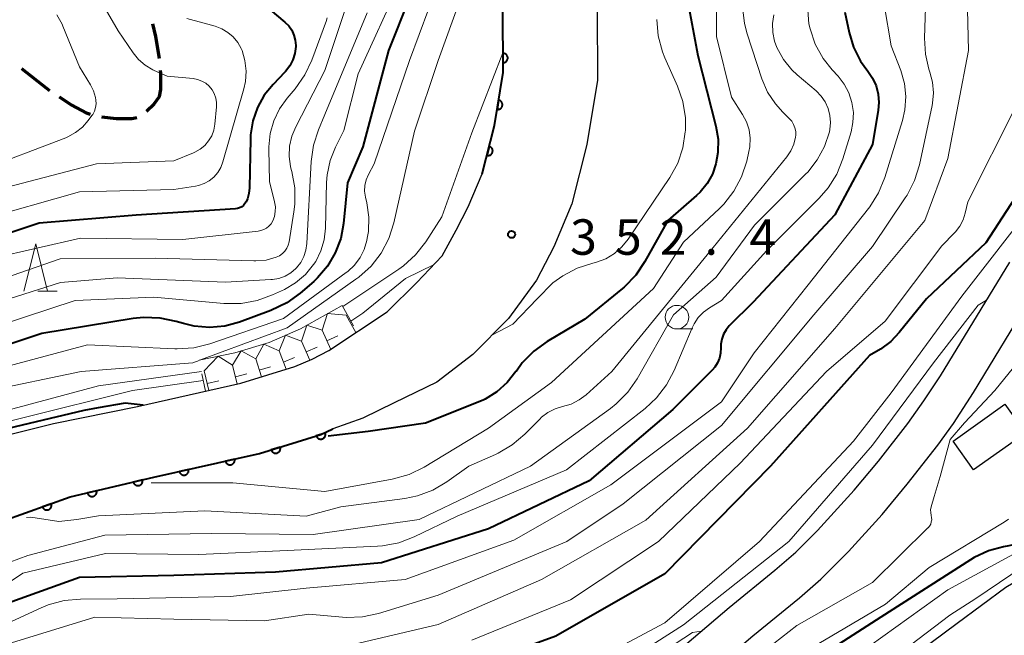
# Model space of a CAD drawing. Units: metres. Extents: x -64000 to -62000, y 24000 to 25500.
# Drawn here: x -63741 to -63637, y 25377 to 25442 of the extents above; entities that cross this region are included whole.
import ezdxf

# ---------------------------------------------------------------- set-up
doc = ezdxf.new("R2010")
doc.units = ezdxf.units.M
for name, color, linetype, lineweight in [('210100_道路縁(街区線)', 7, 'Continuous', 30), ('210300_徒歩道', 7, 'Continuous', 70), ('300100_普通建物', 7, 'Continuous', 30), ('510100_河川', 7, 'Continuous', 30), ('611100_コンクリート被覆(直落)', 7, 'Continuous', 30), ('633100_広葉樹林', 7, 'Continuous', 13), ('633200_針葉樹林', 7, 'Continuous', 13), ('710100_等高線(計曲線)', 7, 'Continuous', 40), ('710200_等高線(主曲線)', 7, 'Continuous', 13), ('721111_岩がけ(上)', 7, 'Continuous', 13), ('721112_岩がけ(下)', 7, 'Continuous', 13), ('721199_岩がけ(作図)', 7, 'Continuous', 13), ('731200_図化機測定による標高点', 7, 'Continuous', 40)]:
    doc.layers.add(name, color=color, linetype=linetype, lineweight=lineweight)
doc.styles.add('Style-WORKING', font='MS Gothic.ttf')

msp = doc.modelspace()

# ---------------------------------------------------------------- linework, layer by layer
at = {"layer": '210100_道路縁(街区線)', "linetype": 'Continuous', "lineweight": 30, "flags": 128}
for points in [[(-63673.26, 25500), (-63673.45, 25499.35), (-63675.64, 25490.75), (-63677.39, 25483.93), (-63678.53, 25476.55), (-63679.52, 25468.78), (-63680.16, 25454.21), (-63680.16, 25443.29), (-63680.13, 25435.88), (-63681.25, 25429.04), (-63682.83, 25422.77), (-63684.75, 25418.22), (-63686.57, 25414.68), (-63689.57, 25410.63), (-63693.34, 25406.83), (-63697.16, 25403.9), (-63701.67, 25401.68), (-63704.99, 25400.06), (-63708.17, 25398.93), (-63709.42, 25398.35), (-63715.92, 25396.33), (-63727.14, 25393.82), (-63735.98, 25391.73), (-63754.94, 25384.96)], [(-63692.34, 25425.95), (-63691.05, 25431.08), (-63690.13, 25436.68), (-63690.16, 25443.41), (-63690.16, 25454.42), (-63689.33, 25470.95)], [(-63746.99, 25397.22), (-63737.74, 25399.5), (-63728.87, 25401.32), (-63717.91, 25403.77), (-63712.2, 25405.54), (-63710.35, 25406.31), (-63708.57, 25407.24), (-63702.39, 25411.34), (-63699.27, 25414.43), (-63696.57, 25417.25), (-63695.09, 25419.97), (-63693.82, 25422.45), (-63692.34, 25425.95)], [(-63695.34, 25352.31), (-63691.74, 25356.82), (-63689.87, 25359.03), (-63687.95, 25361.03), (-63685.61, 25363.25), (-63676.79, 25370.99), (-63666.19, 25380.01), (-63661.35, 25383.96), (-63659.13, 25385.88), (-63656.81, 25388.18), (-63652.92, 25392.43), (-63650.37, 25395.51), (-63647.26, 25399.49), (-63645.55, 25401.89), (-63643.79, 25404.57), (-63636.46, 25416.59)], [(-63692.9, 25349.08), (-63689.44, 25353.46), (-63687.02, 25356.34), (-63685.13, 25358.3), (-63682.85, 25360.47), (-63674.2, 25368.06), (-63663.67, 25377.02), (-63658.72, 25381.06), (-63656.46, 25383.02), (-63653.54, 25385.94), (-63649.98, 25389.86), (-63647.31, 25393.07), (-63644.08, 25397.21), (-63642.42, 25399.52), (-63640.3, 25402.78), (-63634.11, 25412.94)]]:
    msp.add_lwpolyline(points, dxfattribs=at)
at = {"layer": '210300_徒歩道', "linetype": 'Continuous', "lineweight": 70}
msp.add_line((-63727.89, 25432.6), (-63727.09, 25433.36), dxfattribs=at)
at = {"layer": '210300_徒歩道', "linetype": 'Continuous', "lineweight": 70, "flags": 128}
for points in [[(-63726.53, 25438.15), (-63726.92, 25440.5), (-63727.24, 25441.83)], [(-63741.13, 25437.11), (-63738.51, 25435.01), (-63738.18, 25434.79)], [(-63727.09, 25433.36), (-63726.52, 25434.13), (-63726.37, 25434.87), (-63726.39, 25436.61), (-63726.41, 25436.91)], [(-63737.14, 25434.09), (-63735.83, 25433.21), (-63734.28, 25432.42), (-63733.88, 25432.28)], [(-63732.66, 25431.99), (-63731.13, 25431.8), (-63729.44, 25431.82), (-63728.94, 25431.93)]]:
    msp.add_lwpolyline(points, dxfattribs=at)
at = {"layer": '300100_普通建物', "linetype": 'Continuous', "lineweight": 30}
msp.add_3dface([(-63642.46, 25397.65), (-63636.96, 25401.55), (-63634.79, 25398.49), (-63640.29, 25394.59)], dxfattribs=at)
at = {"layer": '510100_河川', "linetype": 'Continuous', "lineweight": 30, "flags": 128}
msp.add_lwpolyline([(-63661.43, 25363.91), (-63642.04, 25378.35), (-63636.86, 25382.18), (-63631.37, 25385.41), (-63630.02, 25386.31), (-63628.44, 25387.66), (-63624.92, 25390.95), (-63623.34, 25392.23), (-63621.97, 25393.02), (-63617.93, 25395.09), (-63614.94, 25396.79), (-63607.48, 25401.32), (-63604.7, 25402.9), (-63600, 25405.42), (-63597.66, 25407.11), (-63592.04, 25411.87), (-63590.87, 25412.76), (-63588.15, 25414.45), (-63583.16, 25417.42), (-63576.78, 25420.33)], dxfattribs=at)
at = {"layer": '611100_コンクリート被覆(直落)', "linetype": 'Continuous', "lineweight": 40, "flags": 128}
for points in [[(-63692.34, 25425.95), (-63691.05, 25431.08), (-63690.13, 25436.68), (-63690.16, 25443.41), (-63690.16, 25454.42), (-63689.33, 25470.95)], [(-63754.94, 25384.96), (-63735.98, 25391.73), (-63727.14, 25393.82), (-63715.92, 25396.33), (-63709.42, 25398.35), (-63708.17, 25398.93)]]:
    msp.add_lwpolyline(points, dxfattribs=at)
for points in [[(-63690.14, 25438.72), (-63690.14, 25437.72), (-63690.09, 25437.72), (-63690.05, 25437.72), (-63690.01, 25437.73), (-63689.96, 25437.75), (-63689.92, 25437.76), (-63689.89, 25437.78), (-63689.85, 25437.81), (-63689.81, 25437.83), (-63689.78, 25437.86), (-63689.75, 25437.9), (-63689.73, 25437.93), (-63689.7, 25437.97), (-63689.68, 25438.01), (-63689.67, 25438.05), (-63689.65, 25438.09), (-63689.64, 25438.13), (-63689.64, 25438.17), (-63689.64, 25438.22), (-63689.64, 25438.26), (-63689.64, 25438.3), (-63689.65, 25438.35), (-63689.67, 25438.39), (-63689.68, 25438.43), (-63689.71, 25438.47), (-63689.73, 25438.5), (-63689.75, 25438.54), (-63689.78, 25438.57), (-63689.82, 25438.6), (-63689.85, 25438.63), (-63689.89, 25438.65), (-63689.93, 25438.67), (-63689.97, 25438.69), (-63690.01, 25438.7), (-63690.05, 25438.71), (-63690.1, 25438.71)], [(-63690.61, 25433.75), (-63690.77, 25432.77), (-63690.73, 25432.76), (-63690.69, 25432.76), (-63690.64, 25432.76), (-63690.6, 25432.77), (-63690.56, 25432.78), (-63690.51, 25432.79), (-63690.47, 25432.81), (-63690.44, 25432.83), (-63690.4, 25432.85), (-63690.37, 25432.88), (-63690.33, 25432.91), (-63690.31, 25432.94), (-63690.28, 25432.98), (-63690.26, 25433.02), (-63690.24, 25433.06), (-63690.22, 25433.1), (-63690.21, 25433.14), (-63690.2, 25433.18), (-63690.19, 25433.22), (-63690.19, 25433.27), (-63690.19, 25433.31), (-63690.2, 25433.35), (-63690.21, 25433.4), (-63690.22, 25433.44), (-63690.24, 25433.48), (-63690.26, 25433.52), (-63690.29, 25433.55), (-63690.31, 25433.59), (-63690.34, 25433.62), (-63690.38, 25433.65), (-63690.41, 25433.67), (-63690.45, 25433.7), (-63690.49, 25433.72), (-63690.53, 25433.73), (-63690.57, 25433.74)], [(-63691.61, 25428.86), (-63691.85, 25427.89), (-63691.81, 25427.88), (-63691.77, 25427.88), (-63691.72, 25427.88), (-63691.68, 25427.88), (-63691.64, 25427.88), (-63691.59, 25427.89), (-63691.55, 25427.91), (-63691.51, 25427.92), (-63691.47, 25427.94), (-63691.44, 25427.97), (-63691.4, 25428), (-63691.37, 25428.03), (-63691.34, 25428.06), (-63691.32, 25428.09), (-63691.29, 25428.13), (-63691.27, 25428.17), (-63691.26, 25428.21), (-63691.25, 25428.25), (-63691.24, 25428.3), (-63691.23, 25428.34), (-63691.23, 25428.38), (-63691.23, 25428.43), (-63691.24, 25428.47), (-63691.25, 25428.51), (-63691.26, 25428.55), (-63691.28, 25428.59), (-63691.3, 25428.63), (-63691.33, 25428.67), (-63691.35, 25428.7), (-63691.38, 25428.73), (-63691.42, 25428.76), (-63691.45, 25428.79), (-63691.49, 25428.81), (-63691.53, 25428.83), (-63691.57, 25428.85)], [(-63708.96, 25398.49), (-63709.92, 25398.2), (-63709.9, 25398.15), (-63709.88, 25398.12), (-63709.86, 25398.08), (-63709.84, 25398.04), (-63709.81, 25398.01), (-63709.78, 25397.98), (-63709.75, 25397.95), (-63709.71, 25397.92), (-63709.67, 25397.9), (-63709.63, 25397.88), (-63709.59, 25397.87), (-63709.55, 25397.86), (-63709.51, 25397.85), (-63709.46, 25397.84), (-63709.42, 25397.85), (-63709.38, 25397.85), (-63709.33, 25397.85), (-63709.29, 25397.87), (-63709.25, 25397.88), (-63709.21, 25397.9), (-63709.17, 25397.92), (-63709.14, 25397.95), (-63709.1, 25397.97), (-63709.07, 25398.01), (-63709.04, 25398.04), (-63709.02, 25398.07), (-63709, 25398.11), (-63708.98, 25398.15), (-63708.96, 25398.19), (-63708.95, 25398.23), (-63708.94, 25398.28), (-63708.94, 25398.32), (-63708.94, 25398.36), (-63708.94, 25398.41), (-63708.95, 25398.45)], [(-63713.74, 25397.01), (-63714.69, 25396.71), (-63714.68, 25396.67), (-63714.66, 25396.63), (-63714.64, 25396.59), (-63714.61, 25396.56), (-63714.58, 25396.52), (-63714.55, 25396.49), (-63714.52, 25396.46), (-63714.48, 25396.44), (-63714.45, 25396.42), (-63714.41, 25396.4), (-63714.37, 25396.38), (-63714.32, 25396.37), (-63714.28, 25396.37), (-63714.24, 25396.36), (-63714.19, 25396.36), (-63714.15, 25396.37), (-63714.11, 25396.37), (-63714.07, 25396.38), (-63714.02, 25396.4), (-63713.99, 25396.42), (-63713.95, 25396.44), (-63713.91, 25396.46), (-63713.88, 25396.49), (-63713.85, 25396.52), (-63713.82, 25396.55), (-63713.79, 25396.59), (-63713.77, 25396.63), (-63713.75, 25396.67), (-63713.74, 25396.71), (-63713.73, 25396.75), (-63713.72, 25396.79), (-63713.71, 25396.84), (-63713.71, 25396.88), (-63713.72, 25396.92), (-63713.72, 25396.97)], [(-63718.57, 25395.74), (-63719.54, 25395.52), (-63719.53, 25395.48), (-63719.52, 25395.44), (-63719.5, 25395.4), (-63719.48, 25395.36), (-63719.45, 25395.32), (-63719.42, 25395.29), (-63719.39, 25395.26), (-63719.36, 25395.23), (-63719.32, 25395.21), (-63719.29, 25395.19), (-63719.25, 25395.17), (-63719.21, 25395.15), (-63719.16, 25395.14), (-63719.12, 25395.13), (-63719.08, 25395.13), (-63719.03, 25395.13), (-63718.99, 25395.13), (-63718.95, 25395.14), (-63718.9, 25395.15), (-63718.86, 25395.17), (-63718.82, 25395.19), (-63718.79, 25395.21), (-63718.75, 25395.23), (-63718.72, 25395.26), (-63718.69, 25395.29), (-63718.66, 25395.33), (-63718.63, 25395.36), (-63718.61, 25395.4), (-63718.59, 25395.44), (-63718.58, 25395.48), (-63718.57, 25395.52), (-63718.56, 25395.56), (-63718.56, 25395.61), (-63718.56, 25395.65), (-63718.56, 25395.69)], [(-63723.45, 25394.65), (-63724.42, 25394.43), (-63724.41, 25394.38), (-63724.4, 25394.35), (-63724.38, 25394.31), (-63724.36, 25394.27), (-63724.33, 25394.23), (-63724.3, 25394.2), (-63724.27, 25394.17), (-63724.24, 25394.14), (-63724.2, 25394.11), (-63724.17, 25394.09), (-63724.13, 25394.07), (-63724.08, 25394.06), (-63724.04, 25394.05), (-63724, 25394.04), (-63723.96, 25394.04), (-63723.91, 25394.04), (-63723.87, 25394.04), (-63723.83, 25394.05), (-63723.78, 25394.06), (-63723.74, 25394.08), (-63723.7, 25394.09), (-63723.67, 25394.12), (-63723.63, 25394.14), (-63723.6, 25394.17), (-63723.57, 25394.2), (-63723.54, 25394.23), (-63723.51, 25394.27), (-63723.49, 25394.31), (-63723.47, 25394.35), (-63723.46, 25394.39), (-63723.45, 25394.43), (-63723.44, 25394.47), (-63723.44, 25394.52), (-63723.44, 25394.56), (-63723.44, 25394.6)], [(-63728.32, 25393.54), (-63729.3, 25393.31), (-63729.29, 25393.27), (-63729.27, 25393.23), (-63729.25, 25393.19), (-63729.23, 25393.15), (-63729.2, 25393.12), (-63729.17, 25393.08), (-63729.14, 25393.05), (-63729.11, 25393.03), (-63729.07, 25393), (-63729.03, 25392.98), (-63729, 25392.96), (-63728.95, 25392.95), (-63728.91, 25392.94), (-63728.87, 25392.93), (-63728.82, 25392.92), (-63728.78, 25392.93), (-63728.74, 25392.93), (-63728.69, 25392.94), (-63728.65, 25392.95), (-63728.61, 25392.97), (-63728.57, 25392.99), (-63728.54, 25393.01), (-63728.5, 25393.03), (-63728.47, 25393.06), (-63728.44, 25393.09), (-63728.41, 25393.13), (-63728.38, 25393.16), (-63728.36, 25393.2), (-63728.35, 25393.24), (-63728.33, 25393.28), (-63728.32, 25393.32), (-63728.31, 25393.37), (-63728.31, 25393.41), (-63728.31, 25393.45), (-63728.32, 25393.5)], [(-63733.19, 25392.39), (-63734.16, 25392.16), (-63734.15, 25392.12), (-63734.14, 25392.08), (-63734.12, 25392.04), (-63734.09, 25392), (-63734.07, 25391.97), (-63734.04, 25391.93), (-63734.01, 25391.9), (-63733.97, 25391.87), (-63733.94, 25391.85), (-63733.9, 25391.83), (-63733.86, 25391.81), (-63733.82, 25391.8), (-63733.78, 25391.78), (-63733.73, 25391.78), (-63733.69, 25391.78), (-63733.65, 25391.78), (-63733.6, 25391.78), (-63733.56, 25391.79), (-63733.52, 25391.8), (-63733.48, 25391.82), (-63733.44, 25391.83), (-63733.4, 25391.86), (-63733.37, 25391.88), (-63733.33, 25391.91), (-63733.3, 25391.94), (-63733.28, 25391.98), (-63733.25, 25392.01), (-63733.23, 25392.05), (-63733.21, 25392.09), (-63733.2, 25392.13), (-63733.19, 25392.17), (-63733.18, 25392.22), (-63733.18, 25392.26), (-63733.18, 25392.3), (-63733.18, 25392.35)], [(-63737.99, 25391.01), (-63738.93, 25390.68), (-63738.91, 25390.64), (-63738.89, 25390.6), (-63738.87, 25390.56), (-63738.84, 25390.53), (-63738.82, 25390.49), (-63738.78, 25390.46), (-63738.75, 25390.44), (-63738.71, 25390.41), (-63738.67, 25390.39), (-63738.63, 25390.38), (-63738.59, 25390.36), (-63738.55, 25390.35), (-63738.51, 25390.35), (-63738.46, 25390.35), (-63738.42, 25390.35), (-63738.38, 25390.35), (-63738.33, 25390.36), (-63738.29, 25390.37), (-63738.25, 25390.39), (-63738.21, 25390.41), (-63738.18, 25390.43), (-63738.14, 25390.46), (-63738.11, 25390.49), (-63738.08, 25390.52), (-63738.05, 25390.56), (-63738.03, 25390.59), (-63738.01, 25390.63), (-63737.99, 25390.67), (-63737.98, 25390.71), (-63737.97, 25390.76), (-63737.96, 25390.8), (-63737.96, 25390.84), (-63737.96, 25390.89), (-63737.97, 25390.93), (-63737.97, 25390.97)]]:
    msp.add_lwpolyline(points, close=True, dxfattribs=at)
at = {"layer": '633100_広葉樹林', "linetype": 'Continuous', "lineweight": 13}
msp.add_line((-63671.71, 25409.52), (-63670.04, 25409.52), dxfattribs=at)
msp.add_circle((-63671.71, 25410.77), 1.25, dxfattribs=at)
at = {"layer": '633200_針葉樹林', "linetype": 'Continuous', "lineweight": 13}
msp.add_line((-63739.43, 25413.52), (-63737.35, 25413.52), dxfattribs=at)
at = {"layer": '633200_針葉樹林', "linetype": 'Continuous', "lineweight": 13, "flags": 128}
msp.add_lwpolyline([(-63740.89, 25413.52), (-63739.64, 25418.52), (-63738.39, 25413.52)], dxfattribs=at)
at = {"layer": '710100_等高線(計曲線)', "linetype": 'Continuous', "lineweight": 40, "flags": 128}
for points, elevation in [([(-63697.81, 25450.19), (-63702.25, 25439), (-63705, 25428.8), (-63706.61, 25425), (-63707.03, 25420.7), (-63707.32, 25419.1), (-63707.9, 25417.58), (-63708.72, 25416.18), (-63709.78, 25414.94), (-63710.19, 25414.56), (-63711.61, 25413.32), (-63713.02, 25412.29), (-63714.72, 25411.48), (-63718.06, 25410.25), (-63719.62, 25409.82), (-63721.24, 25409.68), (-63722.86, 25409.81), (-63724, 25410.08), (-63724.77, 25410.32), (-63726.47, 25410.68), (-63728.22, 25410.74), (-63729.3, 25410.63), (-63739, 25409.04), (-63750.96, 25405.04)], 360), ([(-63671.07, 25447), (-63669.51, 25438.49), (-63667.58, 25431), (-63667.35, 25429.61), (-63667.37, 25428.2), (-63667.58, 25427), (-63667.95, 25425.91), (-63668.52, 25424.91), (-63669.24, 25424.02), (-63669.64, 25423.65), (-63672.68, 25421), (-63675.11, 25416.65), (-63676.08, 25415.21), (-63677.3, 25413.96), (-63677.49, 25413.8), (-63681.46, 25410.54), (-63685.45, 25408.18), (-63686.87, 25407.17), (-63688.09, 25405.92), (-63688.72, 25405.06), (-63688.76, 25405), (-63689.68, 25403.84), (-63690.78, 25402.86), (-63692.03, 25402.09), (-63692.24, 25401.99), (-63698.36, 25399.54), (-63704.43, 25398.66), (-63708.66, 25398.15)], 350), ([(-63716.8, 25445.04), (-63713.24, 25442.02), (-63712.84, 25441.62), (-63712.52, 25441.16), (-63712.28, 25440.65), (-63712.14, 25440.1), (-63712.09, 25439.54), (-63712.09, 25439.42), (-63712.18, 25438.71), (-63712.4, 25438.02), (-63712.73, 25437.38), (-63713.16, 25436.8), (-63713.25, 25436.71), (-63714.5, 25435.42), (-63715.44, 25434.27), (-63716.16, 25432.96), (-63716.64, 25431.56), (-63716.88, 25430.09), (-63716.9, 25429.63), (-63716.99, 25424.47), (-63717.05, 25423.88), (-63717.21, 25423.31), (-63717.35, 25422.99), (-63717.48, 25422.79), (-63717.64, 25422.61), (-63717.82, 25422.46), (-63718.04, 25422.35)], 370), ([(-63653.93, 25443.07), (-63653.48, 25440.93), (-63653, 25439.35), (-63652.26, 25437.88), (-63651.49, 25436.81), (-63650.98, 25436.08), (-63650.61, 25435.27), (-63650.38, 25434.4), (-63650.31, 25433.52), (-63650.38, 25432.68), (-63651, 25429.05), (-63655, 25421.59), (-63663.64, 25412.36), (-63666.16, 25409.84), (-63666.5, 25409.43), (-63666.77, 25408.96), (-63666.96, 25408.45), (-63667.05, 25407.92), (-63667.06, 25407.51), (-63667.08, 25406.97), (-63667.2, 25406.44), (-63667.41, 25405.94), (-63667.69, 25405.49), (-63667.97, 25405.17), (-63672.16, 25401), (-63681, 25393.45), (-63691.66, 25388.34), (-63703, 25384.74), (-63714.23, 25383.77), (-63725, 25383.4), (-63735, 25383.21), (-63746.71, 25379)], 340), ([(-63634.6, 25425.38), (-63639, 25418.65), (-63645.28, 25412.72), (-63648.16, 25409.13)], 330), ([(-63718.04, 25422.35), (-63718.26, 25422.28), (-63718.48, 25422.24), (-63729, 25421.56), (-63739.29, 25420.71), (-63751, 25416.83)], 370), ([(-63648.16, 25409.13), (-63649.06, 25408.18), (-63650.15, 25407.39), (-63651.3, 25406.7), (-63661.79, 25395), (-63673, 25383.6), (-63684.55, 25377), (-63695, 25373.16), (-63701, 25371.44), (-63711, 25369.94), (-63722.31, 25369.69), (-63725.28, 25368.87), (-63726.91, 25368.27), (-63728.41, 25367.39), (-63729.7, 25366.3), (-63729.96, 25366.04), (-63731.3, 25364.92), (-63732.81, 25364.05), (-63733.82, 25363.64), (-63737.06, 25362.54), (-63738.66, 25361.84), (-63740.11, 25360.87), (-63740.52, 25360.52), (-63747, 25354.71)], 330), ([(-63728.26, 25401.46), (-63730.17, 25401.67), (-63733.03, 25401.16), (-63734.53, 25400.9), (-63746.15, 25398.12)], 350), ([(-63626.02, 25398.29), (-63627.37, 25397.19), (-63628.58, 25395.77), (-63630.51, 25393), (-63632.35, 25389.62), (-63632.93, 25388.73), (-63633.67, 25387.95), (-63634.11, 25387.6), (-63634.98, 25387.07), (-63635.93, 25386.7), (-63636.56, 25386.55), (-63637.11, 25386.45), (-63638.72, 25386.02), (-63640.23, 25385.31), (-63640.62, 25385.08), (-63650.1, 25379), (-63661, 25372.01)], 320)]:
    msp.add_lwpolyline(points, dxfattribs=dict(at, elevation=elevation))
at = {"layer": '710200_等高線(主曲線)', "linetype": 'Continuous', "lineweight": 13, "flags": 128}
for points, elevation in [([(-63626.05, 25466.03), (-63637.92, 25459), (-63645.39, 25453.56), (-63646.7, 25452.41), (-63647.79, 25451.05), (-63648.04, 25450.67), (-63648.63, 25449.69), (-63649.29, 25448.37), (-63649.7, 25446.96), (-63649.86, 25445.5), (-63649.74, 25443.9), (-63649, 25439.5), (-63648, 25436.89), (-63647.61, 25435.53), (-63647.46, 25434.13), (-63647.56, 25432.72), (-63647.82, 25431.61), (-63649.69, 25425.55)], 338), ([(-63627.67, 25461), (-63639, 25454.24), (-63642.1, 25451.52), (-63643.25, 25450.32), (-63644.17, 25448.94), (-63644.84, 25447.42), (-63645.23, 25445.81), (-63645.34, 25444.68), (-63645.48, 25440.3), (-63645.39, 25438.64), (-63645.01, 25437.03), (-63644.91, 25436.73), (-63644.62, 25435.65), (-63644.53, 25434.54), (-63644.62, 25433.44), (-63644.67, 25433.2), (-63646.02, 25426.9), (-63646.54, 25425.23), (-63647.33, 25423.68), (-63647.52, 25423.39), (-63651, 25418.25)], 336), ([(-63690.16, 25454.15), (-63691.12, 25452.64), (-63692.16, 25450.86), (-63692.68, 25449.8), (-63693.03, 25449), (-63697, 25437.94), (-63699.52, 25430.48), (-63701.7, 25420.77), (-63702.23, 25419.11), (-63703.04, 25417.56), (-63704.11, 25416.18), (-63705.4, 25415.01), (-63705.71, 25414.78), (-63713, 25409.65), (-63722.19, 25406.24)], 356), ([(-63637, 25452.31), (-63639.03, 25450.62), (-63639.71, 25449.95), (-63640.26, 25449.18), (-63640.67, 25448.31), (-63640.92, 25447.4), (-63641.01, 25446.45), (-63641, 25446.29), (-63640.84, 25439), (-63643, 25427.58), (-63645.44, 25421), (-63655, 25409.57), (-63664.23, 25399), (-63675, 25389.27), (-63686.04, 25383), (-63697, 25378.22), (-63705.87, 25376.13)], 334), ([(-63695.95, 25449), (-63700.05, 25437.95), (-63703.8, 25427), (-63704.4, 25425.87), (-63704.63, 25425.31), (-63704.77, 25424.73), (-63704.8, 25424.13), (-63704.71, 25423.48), (-63704.56, 25422.87), (-63704.35, 25421.36), (-63704.4, 25419.83), (-63704.52, 25419.12), (-63704.56, 25418.88), (-63704.84, 25417.95), (-63705.28, 25417.07), (-63705.87, 25416.29)], 358), ([(-63735, 25448.15), (-63730.92, 25441.08), (-63729.33, 25438.77), (-63728.74, 25438.06), (-63728.04, 25437.45), (-63727.24, 25436.98), (-63727.09, 25436.91), (-63725.7, 25436.3), (-63722.96, 25436.04), (-63722.49, 25435.95), (-63722.04, 25435.78), (-63721.63, 25435.54), (-63721.26, 25435.22), (-63720.96, 25434.85), (-63720.72, 25434.44), (-63720.56, 25433.98), (-63720.48, 25433.51), (-63720.49, 25433.04), (-63720.66, 25431.22), (-63720.77, 25430.59), (-63720.99, 25429.99), (-63721.32, 25429.44), (-63721.73, 25428.96), (-63722.22, 25428.55), (-63722.77, 25428.24), (-63722.93, 25428.17), (-63725, 25427.34), (-63733.19, 25427), (-63745, 25423.92)], 374), ([(-63667.5, 25448.02), (-63667.51, 25440.49), (-63665.93, 25434.07), (-63664.76, 25432.24), (-63664.34, 25431.45), (-63664.07, 25430.6), (-63663.95, 25429.71), (-63663.98, 25428.81), (-63664.08, 25428.3), (-63664.31, 25427.29), (-63664.86, 25425.64), (-63665.68, 25424.1), (-63666.75, 25422.73), (-63667.2, 25422.28), (-63671, 25418.71), (-63674.2, 25413.8), (-63685, 25403.86), (-63691.67, 25399), (-63698.5, 25394.88), (-63700.06, 25394.11), (-63701.88, 25393.6), (-63709, 25392.31), (-63718.77, 25393.23), (-63727.41, 25393.24)], 348), ([(-63701, 25446.39), (-63705.47, 25436.53), (-63707, 25430.53), (-63707.89, 25428.77), (-63708.46, 25427.35), (-63708.77, 25425.85), (-63708.83, 25425.02), (-63708.95, 25420.18), (-63709.09, 25418.96), (-63709.43, 25417.78), (-63709.98, 25416.68), (-63710.2, 25416.34), (-63711.07, 25415.29), (-63712.11, 25414.4), (-63713.3, 25413.71), (-63714.54, 25413.12), (-63716.17, 25412.52), (-63717.89, 25412.21), (-63719.71, 25412.2), (-63727.12, 25412.88), (-63735.47, 25412.53), (-63746.22, 25409)], 362), ([(-63706.64, 25443.98), (-63709, 25436.89), (-63712.1, 25430.94), (-63712.51, 25429.94), (-63712.75, 25428.88), (-63712.79, 25427.8), (-63712.65, 25426.73), (-63712.58, 25426.42), (-63712.51, 25426.19), (-63712.2, 25424.47), (-63712.18, 25422.73), (-63712.28, 25421.91), (-63712.8, 25418.76), (-63712.89, 25418.41), (-63713.04, 25418.07), (-63713.25, 25417.76), (-63713.51, 25417.5), (-63713.81, 25417.28), (-63714.15, 25417.12), (-63715.23, 25416.82), (-63716.33, 25416.72), (-63716.54, 25416.72), (-63727, 25417), (-63737.06, 25416.94), (-63749, 25412.82)], 366), ([(-63704.53, 25443), (-63709, 25432.22), (-63709.69, 25430.61), (-63710.22, 25428.97), (-63710.46, 25427.25), (-63710.92, 25418.58), (-63711.02, 25417.87), (-63711.24, 25417.2), (-63711.57, 25416.57), (-63712.01, 25416.01), (-63712.09, 25415.93), (-63712.62, 25415.48), (-63713.22, 25415.12), (-63713.88, 25414.88), (-63714.56, 25414.75), (-63714.72, 25414.74), (-63719.53, 25414.47), (-63731, 25414.93), (-63737, 25414.44), (-63747.83, 25411)], 364), ([(-63737.39, 25442.8), (-63736.83, 25441.8), (-63736.75, 25441.59), (-63735, 25437.29), (-63733.84, 25435.39), (-63733.51, 25434.75), (-63733.31, 25434.05), (-63733.26, 25433.74), (-63733.24, 25433.35), (-63733.3, 25432.96), (-63733.42, 25432.59), (-63733.6, 25432.24), (-63733.68, 25432.13), (-63734.07, 25431.59), (-63734.68, 25430.9), (-63735.41, 25430.32), (-63736.22, 25429.87), (-63736.46, 25429.77), (-63745.78, 25426.22)], 376), ([(-63661.44, 25442.79), (-63661.58, 25441.86), (-63661.56, 25440.92), (-63661.37, 25440), (-63661.12, 25439.32), (-63660.43, 25438.07), (-63659.53, 25436.97), (-63658.97, 25436.43), (-63656.96, 25434.73), (-63656.43, 25434.19), (-63656, 25433.56), (-63655.69, 25432.87), (-63655.5, 25432.14), (-63655.44, 25431.38), (-63655.51, 25430.63), (-63655.56, 25430.41), (-63656.07, 25428.86), (-63656.85, 25427.43), (-63657.86, 25426.14), (-63658.05, 25425.95), (-63663.48, 25420.52), (-63667.54, 25415), (-63672.06, 25411), (-63675.92, 25404.25), (-63676.92, 25402.82), (-63678.14, 25401.58), (-63678.76, 25401.1), (-63687.22, 25395), (-63699, 25389.35), (-63710.25, 25387.75)], 344), ([(-63664.76, 25443.59), (-63664.56, 25441.86), (-63664.26, 25440.76), (-63662.7, 25436), (-63662.1, 25434.61), (-63661.27, 25433.35), (-63660.5, 25432.49), (-63659.81, 25431.82), (-63659.55, 25431.52), (-63659.35, 25431.19), (-63659.21, 25430.81), (-63659.13, 25430.43), (-63659.13, 25430.03), (-63659.15, 25429.83), (-63659.34, 25429.08), (-63659.66, 25428.38), (-63660.08, 25427.74), (-63667.87, 25418.13), (-63678.6, 25405), (-63681.32, 25402.56), (-63682.08, 25402), (-63682.92, 25401.57), (-63683.82, 25401.3), (-63684.62, 25401.06), (-63685.37, 25400.68), (-63686.04, 25400.17), (-63686.25, 25399.97), (-63687.83, 25398.37), (-63689.15, 25397.24)], 346), ([(-63657.86, 25443.3), (-63657.73, 25441.85), (-63657.61, 25441.31)], 342), ([(-63723.64, 25442.41), (-63720.63, 25441.58), (-63719.93, 25441.31), (-63719.28, 25440.93), (-63718.72, 25440.45), (-63718.24, 25439.87), (-63717.87, 25439.22), (-63717.78, 25439), (-63717.47, 25437.94), (-63717.35, 25436.83), (-63717.42, 25435.73), (-63717.59, 25434.94), (-63719.8, 25427.22), (-63720.03, 25426.63), (-63720.35, 25426.09), (-63720.77, 25425.61), (-63721.26, 25425.22), (-63721.81, 25424.91), (-63722.41, 25424.7), (-63722.72, 25424.64), (-63725, 25424.28), (-63735, 25424.03), (-63745.75, 25421)], 372), ([(-63708.76, 25442.47), (-63708.82, 25442.22), (-63708.84, 25442.18), (-63710.38, 25438), (-63711.12, 25436.42), (-63712.17, 25434.96), (-63713, 25433.98), (-63713.82, 25432.84), (-63714.42, 25431.57), (-63714.8, 25430.22), (-63714.94, 25428.82), (-63714.94, 25428.57), (-63714.87, 25425.13), (-63714.33, 25422.97), (-63714.25, 25422.46)], 368), ([(-63673.84, 25442.28), (-63673.69, 25440.55), (-63673.24, 25438.86), (-63672.98, 25438.22), (-63671.66, 25435.25), (-63671.09, 25433.61), (-63670.82, 25431.88), (-63670.82, 25430.54), (-63670.83, 25430.38), (-63671.09, 25428.7), (-63671.63, 25427.09), (-63672.47, 25425.57), (-63676.86, 25419.03), (-63677.53, 25418.2), (-63678.33, 25417.51), (-63679.24, 25416.96), (-63680.23, 25416.58), (-63680.61, 25416.48), (-63682.27, 25415.96), (-63683.81, 25415.16), (-63684.87, 25414.39), (-63686.53, 25412.72), (-63689.08, 25410.02), (-63691.32, 25408.86)], 352), ([(-63657.61, 25441.31), (-63657.05, 25439.68), (-63656.22, 25438.17), (-63655.27, 25436.98), (-63654.63, 25436.29), (-63653.98, 25435.45), (-63653.49, 25434.51), (-63653.17, 25433.5), (-63653.02, 25432.45), (-63653.06, 25431.39), (-63653.27, 25430.4), (-63654.13, 25427.55), (-63654.78, 25425.93), (-63655.69, 25424.45), (-63656.63, 25423.37), (-63662.17, 25417.83), (-63667, 25412.54), (-63668.27, 25411.77), (-63668.91, 25411.3), (-63669.46, 25410.72), (-63669.9, 25410.06), (-63670.1, 25409.63), (-63671.99, 25405.13), (-63672.8, 25403.59), (-63673.87, 25402.21), (-63675.06, 25401.11), (-63683.41, 25394.59), (-63695, 25389.71), (-63699.55, 25387.5), (-63701.18, 25386.88), (-63702.89, 25386.55), (-63703.43, 25386.51), (-63713, 25386.05), (-63722.36, 25385.64), (-63732.25, 25385.75), (-63741, 25383.64), (-63743.94, 25381.7)], 342), ([(-63690.14, 25438.78), (-63693.43, 25430.29), (-63696.6, 25421.4), (-63698.32, 25418.74), (-63699.39, 25417.37), (-63700.68, 25416.2), (-63701.17, 25415.85), (-63707.11, 25411.89)], 354), ([(-63635.85, 25433), (-63640.88, 25423), (-63641.16, 25421.78), (-63641.39, 25421.07), (-63641.73, 25420.41), (-63642.19, 25419.81), (-63642.31, 25419.69), (-63643.66, 25418.34), (-63649.66, 25410.34), (-63655.86, 25405), (-63665, 25395.31), (-63673.68, 25387), (-63683, 25380.84), (-63693.45, 25376.55)], 332), ([(-63649.69, 25425.55), (-63650.35, 25423.94), (-63651.27, 25422.46), (-63651.4, 25422.29), (-63657.82, 25414.18), (-63663.54, 25407), (-63667, 25401.8), (-63678.72, 25393), (-63689, 25387.15), (-63700.5, 25383), (-63711, 25382.07), (-63719, 25381.19), (-63731, 25380.92), (-63734.91, 25380.91), (-63736.64, 25380.76), (-63738.33, 25380.31), (-63739.07, 25380), (-63745, 25377.28)], 338), ([(-63577.05, 25423.92), (-63578.25, 25422.37), (-63578.64, 25421.96), (-63579.38, 25421.39), (-63582.84, 25419.98), (-63585.01, 25418.99), (-63593.55, 25415), (-63601.67, 25407.75), (-63603.07, 25406.71), (-63604.65, 25405.92), (-63612.04, 25403), (-63623, 25397.35), (-63628.04, 25393), (-63631.03, 25389.28), (-63632.24, 25388.02), (-63633.64, 25386.99), (-63634.06, 25386.75), (-63643, 25381.9), (-63654.03, 25373.97), (-63663, 25368.35), (-63674.95, 25359), (-63677.27, 25358), (-63678.69, 25357.23), (-63679.96, 25356.23)], 318), ([(-63633.76, 25423), (-63641.54, 25413), (-63649, 25402.75), (-63653, 25397.65)], 328), ([(-63714.25, 25422.46), (-63714.26, 25421.95), (-63714.35, 25421.44), (-63714.53, 25420.97), (-63714.71, 25420.67), (-63714.93, 25420.42), (-63715.19, 25420.21), (-63715.48, 25420.04), (-63715.8, 25419.93), (-63716.07, 25419.88), (-63724.07, 25419), (-63734.88, 25419.12), (-63744.19, 25417)], 368), ([(-63651, 25418.25), (-63657.2, 25411), (-63667, 25399.31), (-63677.4, 25391), (-63683.39, 25387), (-63697, 25381.34), (-63703.32, 25379.39), (-63705.02, 25379.02), (-63706.76, 25378.96), (-63707.14, 25378.99), (-63710.7, 25379.3), (-63715.39, 25378.61), (-63725, 25378.79), (-63733.38, 25379), (-63742.68, 25376.12)], 336), ([(-63705.87, 25416.29), (-63706.58, 25415.62), (-63706.74, 25415.49), (-63713.38, 25410.62), (-63721.21, 25407.95), (-63722.9, 25407.53), (-63724.64, 25407.42), (-63724.89, 25407.42), (-63734.16, 25407.84), (-63745, 25404.95)], 358), ([(-63697.43, 25416.35), (-63700.45, 25414.88), (-63705, 25411.19), (-63706.25, 25410.36)], 352), ([(-63638.91, 25412.57), (-63639.8, 25412.05), (-63644.53, 25405.92), (-63651, 25397.22), (-63659.86, 25387), (-63671, 25378.18), (-63682.26, 25371), (-63688.04, 25367.96), (-63699, 25363.88), (-63710.32, 25361.68), (-63715.45, 25358.76), (-63716.89, 25357.77), (-63718.15, 25356.52), (-63719.75, 25354.62), (-63720.98, 25353.39), (-63722.41, 25352.4), (-63723.03, 25352.07), (-63725.55, 25351.51), (-63730.07, 25350.64), (-63733.67, 25349.9), (-63738.67, 25348.28), (-63749.15, 25343.63)], 326), ([(-63722.33, 25406.19), (-63723, 25405.94), (-63734.82, 25405), (-63745, 25402.91)], 356), ([(-63636.04, 25405.45), (-63638.05, 25402.99), (-63641.26, 25399.57), (-63642.75, 25397.81), (-63643.81, 25393.9), (-63644.45, 25391.77), (-63644.79, 25390.67), (-63644.84, 25390.38), (-63644.83, 25390.08), (-63644.77, 25389.77), (-63644.73, 25389.54), (-63644.72, 25389.31), (-63644.76, 25389.08), (-63644.83, 25388.86), (-63644.94, 25388.65), (-63645.09, 25388.47), (-63645.12, 25388.44), (-63651, 25382.67), (-63659, 25378.11), (-63662.27, 25375.56)], 324), ([(-63722.09, 25405), (-63733, 25403.48), (-63742.07, 25401.07), (-63743.21, 25400.87), (-63744.45, 25400.88), (-63745.2, 25400.89), (-63745.94, 25400.77), (-63746.64, 25400.52), (-63746.76, 25400.47), (-63751.13, 25398.33), (-63752.76, 25397.71), (-63754.47, 25397.38), (-63755.08, 25397.33), (-63758.43, 25397.19), (-63760.17, 25397.26), (-63761.87, 25397.64)], 354), ([(-63721.9, 25404.07), (-63729.37, 25403)], 352), ([(-63729.37, 25403), (-63741, 25400.12), (-63747, 25398.58)], 352), ([(-63653, 25397.65), (-63662.98, 25387), (-63673, 25378.38), (-63683.11, 25373), (-63687.15, 25370.85), (-63699, 25367.7), (-63710.24, 25365.76), (-63717.86, 25364.64), (-63719.55, 25364.24), (-63721.18, 25363.53), (-63731, 25358.19), (-63732.55, 25357.51), (-63733.31, 25357.09), (-63734, 25356.54), (-63734.49, 25356), (-63735.32, 25355.1), (-63736.35, 25354.34), (-63742.97, 25350.25)], 328), ([(-63689.15, 25397.24), (-63690.66, 25396.36), (-63690.94, 25396.23), (-63693.75, 25395), (-63696.07, 25393.34), (-63697.58, 25392.46), (-63699.21, 25391.85), (-63700.55, 25391.58), (-63707.32, 25390.68), (-63711, 25389.71), (-63721.74, 25390.26), (-63733, 25389.74), (-63735.27, 25389.35), (-63737.2, 25389.14), (-63740.14, 25389.58), (-63740.6, 25389.55)], 346), ([(-63625.62, 25392.08), (-63627.88, 25390.13), (-63631.33, 25387.29), (-63633.42, 25385.55), (-63636.34, 25383.47), (-63640.06, 25380.96), (-63642.81, 25379.19), (-63651.08, 25372.92)], 316), ([(-63636.57, 25389.37), (-63637.06, 25389.04), (-63645, 25384.24), (-63649.61, 25380.39), (-63661, 25373.66)], 322), ([(-63710.25, 25387.75), (-63721, 25387.85), (-63732.31, 25387.69), (-63740.46, 25385.54), (-63751, 25381.64), (-63759.29, 25378.71), (-63765, 25376.69), (-63769.58, 25373), (-63771.52, 25370.64), (-63773.83, 25367.92), (-63778.62, 25363.93), (-63784.61, 25360.09)], 344), ([(-63669.14, 25377.5), (-63670.05, 25377.36), (-63678.63, 25371.76), (-63687, 25365.86), (-63691.35, 25362.3), (-63692.79, 25361.32), (-63694.38, 25360.6), (-63695.76, 25360.22), (-63705, 25358.41), (-63711, 25354.85), (-63719, 25346.62), (-63730.43, 25341), (-63741, 25335.91), (-63752.52, 25330.3)], 324)]:
    msp.add_lwpolyline(points, dxfattribs=dict(at, elevation=elevation))
at = {"layer": '721111_岩がけ(上)', "linetype": 'Continuous', "lineweight": 13, "flags": 128}
msp.add_lwpolyline([(-63722.34, 25406.21), (-63718.54, 25407), (-63714.92, 25408.08), (-63711.59, 25409.55), (-63707.18, 25412.02)], dxfattribs=at)
at = {"layer": '721112_岩がけ(下)', "linetype": 'Continuous', "lineweight": 13}
msp.add_line((-63707.18, 25412.02), (-63705.96, 25409.84), dxfattribs=at)
at = {"layer": '721112_岩がけ(下)', "linetype": 'Continuous', "lineweight": 13, "flags": 128}
for points in [[(-63707.08, 25408.23), (-63708.57, 25407.24), (-63709.2, 25406.91)], [(-63711.46, 25405.85), (-63712.2, 25405.54), (-63713.82, 25405.04)], [(-63721.05, 25403.07), (-63721.66, 25402.93), (-63722.04, 25404.77)], [(-63716.21, 25404.3), (-63717.91, 25403.77), (-63718.61, 25403.61)]]:
    msp.add_lwpolyline(points, dxfattribs=at)
at = {"layer": '721199_岩がけ(作図)', "linetype": 'Continuous', "lineweight": 13, "flags": 128}
for points in [[(-63709.3, 25409.4), (-63708.72, 25411.15), (-63706.74, 25410.98)], [(-63706.74, 25410.98), (-63705.72, 25409.13)], [(-63711.5, 25408.22), (-63710.91, 25409.93), (-63709.3, 25409.4)], [(-63709.3, 25409.4), (-63708.38, 25407.36)], [(-63713.85, 25407.19), (-63713.16, 25408.85), (-63711.5, 25408.22)], [(-63708.79, 25408.26), (-63707.65, 25408.78)], [(-63716.31, 25406.36), (-63715.47, 25407.91), (-63713.85, 25407.19)], [(-63711.5, 25408.22), (-63710.59, 25406.22)], [(-63710.98, 25407.08), (-63709.84, 25407.6)], [(-63721.78, 25405.08), (-63720.3, 25406.63), (-63718.78, 25405.68)], [(-63718.78, 25405.68), (-63717.87, 25407.2), (-63716.31, 25406.36)], [(-63716.31, 25406.36), (-63715.73, 25404.45)], [(-63713.85, 25407.19), (-63713.09, 25405.27)], [(-63713.39, 25406.02), (-63712.22, 25406.48)], [(-63718.78, 25405.68), (-63718.29, 25403.68)], [(-63715.95, 25405.16), (-63714.75, 25405.52)], [(-63721.78, 25405.08), (-63721.31, 25403.01)], [(-63718.48, 25404.46), (-63717.27, 25404.76)], [(-63721.47, 25403.74), (-63720.25, 25404.04)]]:
    msp.add_lwpolyline(points, dxfattribs=at)
at = {"layer": '731200_図化機測定による標高点', "linetype": 'Continuous', "lineweight": 40}
msp.add_circle((-63689.23, 25419.53, 352.39), 0.375, dxfattribs=at)

# ---------------------------------------------------------------- texts
at = {"layer": '731200_図化機測定による標高点', "linetype": 'Continuous', "lineweight": 40, "style": 'Style-WORKING'}
for s, p in [('3', (-63683.03, 25417.38, -10)), ('5', (-63678.28, 25417.38, -10)), ('2', (-63673.53, 25417.38, -10)), ('4', (-63664.03, 25417.38, -10)), ('.', (-63668.78, 25417.38, -10))]:
    msp.add_text(s, height=3.75, dxfattribs=at).set_placement(p)

doc.saveas('drawing.dxf')
